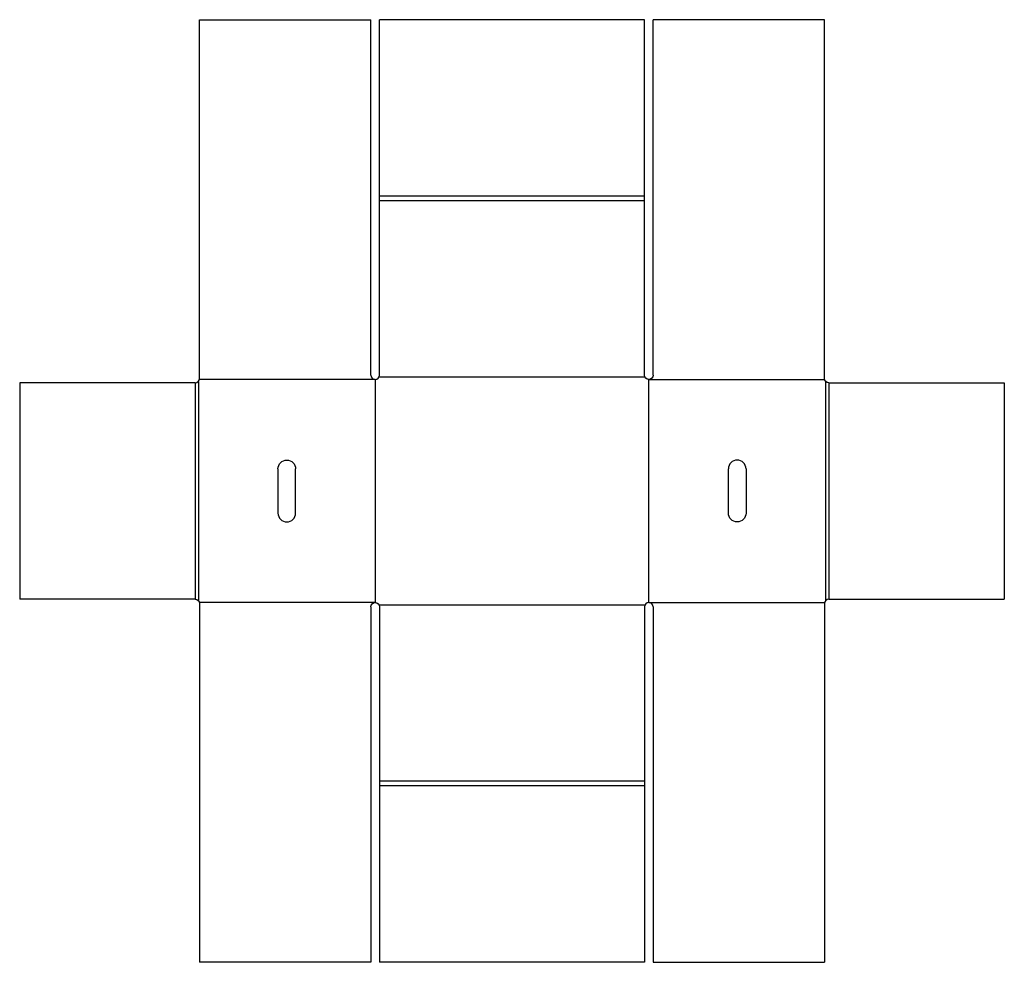
# Model space of a CAD drawing. Extents: x 0 to 55.8, y -20.6 to 32.8.
import ezdxf

# ---------------------------------------------------------------- set-up
doc = ezdxf.new("R2010")
doc.units = 0
doc.header["$MEASUREMENT"] = 0
doc.layers.add('CREASE', color=7, linetype='CONTINUOUS')
doc.layers.add('THRU-CUT', color=7, linetype='CONTINUOUS')

msp = doc.modelspace()

# ---------------------------------------------------------------- linework, layer by layer
at = {"layer": 'CREASE', "color": 3}
for p, q in [((35.375, 22.8125), (20.375, 22.8125)), ((35.375, 22.5625), (20.375, 22.5625)), ((10.125, 12.3346), (10.125, -0.0846)), ((20.125, 12.4375), (10.1875, 12.4375)), ((20.125, 12.4375), (20.125, -0.1875)), ((35.375, 12.5625), (20.375, 12.5625)), ((35.625, -0.1875), (35.625, 12.4375)), ((35.625, 12.4375), (45.5625, 12.4375)), ((45.625, 12.3346), (45.625, -0.0846)), ((9.9375, 12.25), (9.9375, 0)), ((45.8125, 12.25), (45.8125, 0)), ((20.125, -0.1875), (10.1875, -0.1875)), ((20.375, -0.3125), (35.375, -0.3125)), ((35.625, -0.1875), (45.5625, -0.1875)), ((35.375, -10.3125), (20.375, -10.3125)), ((35.375, -10.5625), (20.375, -10.5625))]:
    msp.add_line(p, q, dxfattribs=at)
at = {"layer": 'THRU-CUT', "color": 5}
for p, q in [((10.1875, 12.5), (10.1875, 32.8125)), ((10.1875, 32.8125), (19.875, 32.8125)), ((19.875, 12.6875), (19.875, 32.8125)), ((35.375, 32.8125), (20.375, 32.8125)), ((20.375, 12.6875), (20.375, 32.8125)), ((35.375, 12.6875), (35.375, 32.8125)), ((35.875, 12.6875), (35.875, 32.8125)), ((45.5625, 32.8125), (35.875, 32.8125)), ((45.5625, 12.5), (45.5625, 32.8125)), ((0, 12.25), (0, 0)), ((9.9375, 12.25), (0, 12.25)), ((45.8125, 12.25), (55.75, 12.25)), ((55.75, 12.25), (55.75, 0)), ((14.625, 7.375), (14.625, 4.875)), ((15.625, 4.875), (15.625, 7.375)), ((40.125, 4.875), (40.125, 7.375)), ((41.125, 7.375), (41.125, 4.875)), ((9.9375, 0), (0, 0)), ((45.8125, 0), (55.75, 0)), ((10.1875, -0.25), (10.1875, -20.5625)), ((19.875, -0.4375), (19.875, -20.5625)), ((20.375, -0.4375), (20.375, -20.5625)), ((35.375, -0.4375), (35.375, -20.5625)), ((35.875, -0.4375), (35.875, -20.5625)), ((45.5625, -0.25), (45.5625, -20.5625)), ((19.875, -20.5625), (10.1875, -20.5625)), ((35.375, -20.5625), (20.375, -20.5625)), ((35.875, -20.5625), (45.5625, -20.5625))]:
    msp.add_line(p, q, dxfattribs=at)
for centre, radius, start, end in [((9.9375, 12.5), 0.25, 270, 0), ((20.125, 12.6875), 0.25, 180, 0), ((40.625, 7.375), 0.5, 0, 180), ((15.125, 4.875), 0.5, 180, 0), ((45.8125, -0.25), 0.25, 90, 180), ((35.625, -0.4375), 0.25, 0, 180)]:
    msp.add_arc(centre, radius, start, end, dxfattribs=at)
at = {"layer": 'THRU-CUT', "color": 5, "extrusion": (0, 0, -1)}
for centre, radius, start, end in [((-35.625, 12.6875), 0.25, 180, 0), ((-45.8125, 12.5), 0.25, 270, 0), ((-15.125, 7.375), 0.5, 0, 180), ((-40.625, 4.875), 0.5, 180, 0), ((-9.9375, -0.25), 0.25, 90, 180), ((-20.125, -0.4375), 0.25, 0, 180)]:
    msp.add_arc(centre, radius, start, end, dxfattribs=at)

doc.saveas('drawing.dxf')
